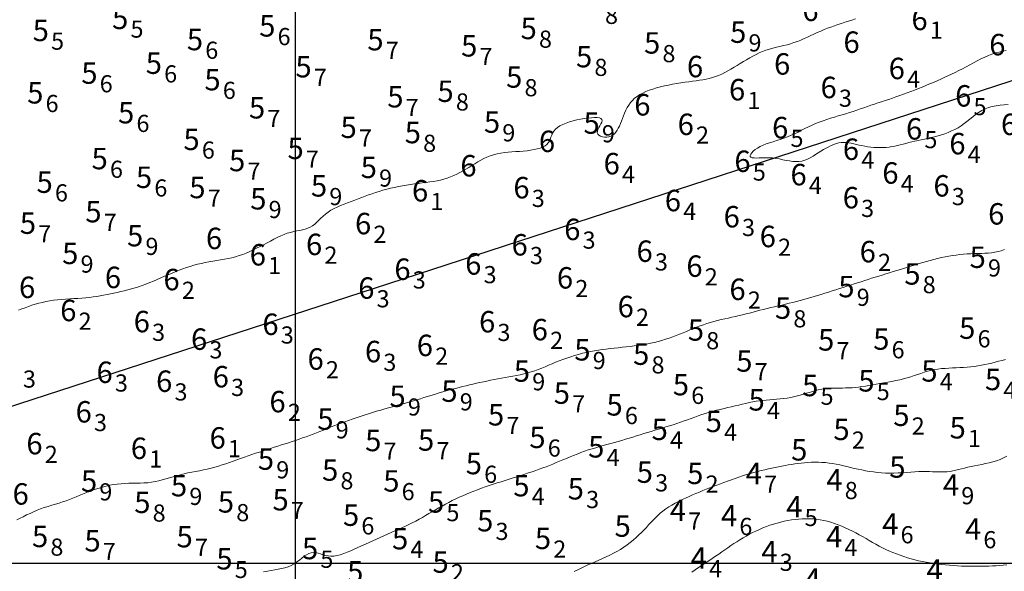
# Model space of a CAD drawing. Extents: x 520475 to 521345, y 6401275 to 6401775.
# Drawn here: x 520581 to 520650, y 6401499 to 6401538 of the extents above; entities that cross this region are included whole.
import ezdxf
from ezdxf.enums import TextEntityAlignment as Align

# ---------------------------------------------------------------- set-up
doc = ezdxf.new("R2010")
doc.units = 0
doc.header["$MEASUREMENT"] = 0
for name, color, linetype in [('4_50', 5, 'Continuous'), ('5_00', 5, 'Continuous'), ('5_50', 5, 'Continuous'), ('6_00', 5, 'Continuous'), ('6_50', 5, 'Continuous'), ('GRID1', 7, 'Continuous'), ('LINES3', 7, 'Continuous'), ('ZCOLOR03', 4, 'Continuous'), ('ZCOLOR04', 6, 'Continuous'), ('ZCOLOR05', 5, 'Continuous'), ('ZCOLOR06', 7, 'Continuous')]:
    doc.layers.add(name, color=color, linetype=linetype)

# ---------------------------------------------------------------- blocks, each defined once
blk = doc.blocks.new('sa020419p2izo')
at = {"layer": '4_50', "color": 5, "linetype": 'Continuous', "lineweight": 20, "true_color": 0x0000ff, "flags": 128}
blk.add_lwpolyline([(520649.721, 6401499.875), (520649.474, 6401499.858), (520649.223, 6401499.842), (520648.969, 6401499.827), (520648.713, 6401499.814), (520648.453, 6401499.802), (520648.189, 6401499.792), (520647.923, 6401499.785), (520647.654, 6401499.781), (520647.382, 6401499.781), (520647.107, 6401499.783), (520646.83, 6401499.79), (520646.552, 6401499.8), (520646.274, 6401499.813), (520645.995, 6401499.831), (520645.717, 6401499.852), (520645.441, 6401499.877), (520645.166, 6401499.906), (520644.892, 6401499.939), (520644.621, 6401499.976), (520644.352, 6401500.019), (520644.084, 6401500.066), (520643.818, 6401500.118), (520643.553, 6401500.176), (520643.29, 6401500.239), (520643.029, 6401500.308), (520642.77, 6401500.383), (520642.513, 6401500.464), (520642.259, 6401500.551), (520642.008, 6401500.644), (520641.759, 6401500.743), (520641.514, 6401500.849), (520641.274, 6401500.96), (520641.036, 6401501.078), (520640.803, 6401501.201), (520640.571, 6401501.328), (520640.34, 6401501.458), (520640.109, 6401501.59), (520639.878, 6401501.723), (520639.644, 6401501.857), (520639.407, 6401501.989), (520639.167, 6401502.12), (520638.924, 6401502.247), (520638.677, 6401502.369), (520638.429, 6401502.486), (520638.178, 6401502.595), (520637.927, 6401502.696), (520637.676, 6401502.787), (520637.425, 6401502.867), (520637.174, 6401502.935), (520636.924, 6401502.992), (520636.675, 6401503.037), (520636.425, 6401503.07), (520636.176, 6401503.093), (520635.926, 6401503.106), (520635.676, 6401503.109), (520635.426, 6401503.102), (520635.174, 6401503.086), (520634.922, 6401503.062), (520634.67, 6401503.028), (520634.417, 6401502.986), (520634.165, 6401502.936), (520633.913, 6401502.877), (520633.662, 6401502.81), (520633.411, 6401502.735), (520633.162, 6401502.652), (520632.914, 6401502.562), (520632.669, 6401502.465), (520632.427, 6401502.362), (520632.188, 6401502.253), (520631.954, 6401502.139), (520631.724, 6401502.02), (520631.499, 6401501.897), (520631.281, 6401501.77), (520631.066, 6401501.64), (520630.855, 6401501.506), (520630.646, 6401501.369), (520630.437, 6401501.229), (520630.227, 6401501.086), (520630.016, 6401500.94), (520629.8, 6401500.791), (520629.58, 6401500.64), (520629.355, 6401500.487), (520629.126, 6401500.331), (520628.894, 6401500.174), (520628.659, 6401500.016), (520628.42, 6401499.857), (520628.18, 6401499.698), (520627.938, 6401499.538), (520627.694, 6401499.378)], dxfattribs=at)
at = {"layer": '5_00', "color": 5, "linetype": 'Continuous', "lineweight": 20, "true_color": 0x0000ff, "flags": 128}
blk.add_lwpolyline([(520649.729, 6401507.487), (520649.493, 6401507.368), (520649.249, 6401507.262), (520648.998, 6401507.171), (520648.742, 6401507.092), (520648.483, 6401507.025), (520648.222, 6401506.966), (520647.963, 6401506.913), (520647.708, 6401506.864), (520647.459, 6401506.815), (520647.218, 6401506.765), (520646.988, 6401506.712), (520646.767, 6401506.657), (520646.554, 6401506.603), (520646.347, 6401506.55), (520646.146, 6401506.501), (520645.948, 6401506.459), (520645.752, 6401506.425), (520645.557, 6401506.4), (520645.36, 6401506.387), (520645.161, 6401506.384), (520644.958, 6401506.387), (520644.75, 6401506.394), (520644.534, 6401506.404), (520644.308, 6401506.412), (520644.072, 6401506.417), (520643.824, 6401506.416), (520643.562, 6401506.407), (520643.289, 6401506.392), (520643.006, 6401506.373), (520642.717, 6401506.353), (520642.422, 6401506.333), (520642.125, 6401506.317), (520641.828, 6401506.306), (520641.533, 6401506.303), (520641.242, 6401506.31), (520640.956, 6401506.327), (520640.674, 6401506.352), (520640.395, 6401506.385), (520640.121, 6401506.425), (520639.851, 6401506.471), (520639.584, 6401506.523), (520639.321, 6401506.579), (520639.061, 6401506.638), (520638.804, 6401506.699), (520638.549, 6401506.761), (520638.296, 6401506.821), (520638.045, 6401506.877), (520637.795, 6401506.929), (520637.546, 6401506.974), (520637.296, 6401507.01), (520637.047, 6401507.037), (520636.798, 6401507.055), (520636.551, 6401507.063), (520636.304, 6401507.064), (520636.061, 6401507.058), (520635.82, 6401507.046), (520635.582, 6401507.028), (520635.349, 6401507.005), (520635.12, 6401506.979), (520634.894, 6401506.948), (520634.671, 6401506.914), (520634.448, 6401506.877), (520634.225, 6401506.837), (520633.999, 6401506.794), (520633.771, 6401506.748), (520633.538, 6401506.699), (520633.299, 6401506.649), (520633.055, 6401506.595), (520632.806, 6401506.539), (520632.553, 6401506.479), (520632.297, 6401506.415), (520632.039, 6401506.347), (520631.778, 6401506.274), (520631.516, 6401506.196), (520631.253, 6401506.113), (520630.991, 6401506.025), (520630.729, 6401505.934), (520630.468, 6401505.84), (520630.208, 6401505.744), (520629.951, 6401505.647), (520629.696, 6401505.55), (520629.445, 6401505.454), (520629.197, 6401505.359), (520628.952, 6401505.265), (520628.71, 6401505.171), (520628.469, 6401505.076), (520628.229, 6401504.979), (520627.989, 6401504.881), (520627.749, 6401504.779), (520627.507, 6401504.673), (520627.264, 6401504.562), (520627.02, 6401504.447), (520626.779, 6401504.326), (520626.542, 6401504.201), (520626.311, 6401504.07), (520626.089, 6401503.935), (520625.877, 6401503.794), (520625.678, 6401503.649), (520625.493, 6401503.498), (520625.32, 6401503.343), (520625.156, 6401503.183), (520624.998, 6401503.019), (520624.842, 6401502.852), (520624.686, 6401502.681), (520624.526, 6401502.508), (520624.36, 6401502.332), (520624.185, 6401502.154), (520624.001, 6401501.975), (520623.808, 6401501.797), (520623.605, 6401501.621), (520623.395, 6401501.449), (520623.175, 6401501.282), (520622.948, 6401501.122), (520622.712, 6401500.97), (520622.469, 6401500.827), (520622.219, 6401500.692), (520621.966, 6401500.565), (520621.709, 6401500.443), (520621.451, 6401500.325), (520621.194, 6401500.211), (520620.939, 6401500.099), (520620.688, 6401499.987), (520620.442, 6401499.875), (520620.2, 6401499.762), (520619.961, 6401499.647), (520619.724, 6401499.532), (520619.488, 6401499.415)], dxfattribs=at)
at = {"layer": '5_50', "color": 5, "linetype": 'Continuous', "lineweight": 20, "true_color": 0x0000ff, "flags": 128}
blk.add_lwpolyline([(520649.628, 6401514.263), (520649.386, 6401514.193), (520649.146, 6401514.126), (520648.909, 6401514.062), (520648.671, 6401514.002), (520648.432, 6401513.946), (520648.192, 6401513.895), (520647.95, 6401513.85), (520647.706, 6401513.809), (520647.459, 6401513.773), (520647.21, 6401513.743), (520646.958, 6401513.717), (520646.704, 6401513.698), (520646.446, 6401513.683), (520646.186, 6401513.672), (520645.926, 6401513.661), (520645.666, 6401513.649), (520645.408, 6401513.634), (520645.153, 6401513.613), (520644.902, 6401513.583), (520644.657, 6401513.543), (520644.418, 6401513.492), (520644.184, 6401513.429), (520643.952, 6401513.359), (520643.721, 6401513.283), (520643.489, 6401513.204), (520643.252, 6401513.124), (520643.01, 6401513.045), (520642.759, 6401512.97), (520642.499, 6401512.9), (520642.231, 6401512.836), (520641.958, 6401512.777), (520641.681, 6401512.721), (520641.404, 6401512.669), (520641.128, 6401512.62), (520640.855, 6401512.573), (520640.589, 6401512.527), (520640.33, 6401512.483), (520640.079, 6401512.44), (520639.834, 6401512.399), (520639.595, 6401512.362), (520639.36, 6401512.329), (520639.129, 6401512.302), (520638.901, 6401512.281), (520638.675, 6401512.266), (520638.45, 6401512.26), (520638.225, 6401512.258), (520637.999, 6401512.258), (520637.77, 6401512.256), (520637.536, 6401512.25), (520637.298, 6401512.237), (520637.053, 6401512.213), (520636.801, 6401512.174), (520636.54, 6401512.12), (520636.272, 6401512.053), (520636, 6401511.977), (520635.724, 6401511.896), (520635.448, 6401511.814), (520635.172, 6401511.735), (520634.9, 6401511.662), (520634.634, 6401511.601), (520634.373, 6401511.553), (520634.119, 6401511.517), (520633.871, 6401511.491), (520633.627, 6401511.47), (520633.386, 6401511.454), (520633.147, 6401511.437), (520632.91, 6401511.419), (520632.673, 6401511.396), (520632.436, 6401511.365), (520632.198, 6401511.327), (520631.959, 6401511.283), (520631.718, 6401511.234), (520631.475, 6401511.182), (520631.229, 6401511.126), (520630.98, 6401511.068), (520630.728, 6401511.009), (520630.473, 6401510.95), (520630.214, 6401510.89), (520629.954, 6401510.829), (520629.692, 6401510.766), (520629.431, 6401510.7), (520629.17, 6401510.631), (520628.911, 6401510.558), (520628.655, 6401510.481), (520628.402, 6401510.399), (520628.152, 6401510.314), (520627.904, 6401510.225), (520627.657, 6401510.134), (520627.41, 6401510.043), (520627.163, 6401509.952), (520626.914, 6401509.862), (520626.663, 6401509.775), (520626.409, 6401509.691), (520626.153, 6401509.61), (520625.895, 6401509.532), (520625.635, 6401509.454), (520625.375, 6401509.378), (520625.115, 6401509.302), (520624.855, 6401509.226), (520624.596, 6401509.148), (520624.339, 6401509.07), (520624.083, 6401508.99), (520623.827, 6401508.909), (520623.572, 6401508.829), (520623.318, 6401508.749), (520623.062, 6401508.67), (520622.807, 6401508.593), (520622.55, 6401508.517), (520622.291, 6401508.445), (520622.032, 6401508.374), (520621.771, 6401508.303), (520621.51, 6401508.232), (520621.249, 6401508.159), (520620.988, 6401508.084), (520620.727, 6401508.005), (520620.467, 6401507.921), (520620.208, 6401507.832), (520619.95, 6401507.738), (520619.694, 6401507.64), (520619.44, 6401507.54), (520619.188, 6401507.438), (520618.94, 6401507.336), (520618.695, 6401507.234), (520618.454, 6401507.133), (520618.217, 6401507.035), (520617.982, 6401506.939), (520617.749, 6401506.846), (520617.516, 6401506.754), (520617.28, 6401506.663), (520617.042, 6401506.574), (520616.798, 6401506.486), (520616.549, 6401506.399), (520616.292, 6401506.312), (520616.028, 6401506.226), (520615.759, 6401506.14), (520615.485, 6401506.054), (520615.208, 6401505.967), (520614.929, 6401505.88), (520614.649, 6401505.792), (520614.368, 6401505.704), (520614.089, 6401505.614), (520613.812, 6401505.523), (520613.536, 6401505.43), (520613.263, 6401505.336), (520612.992, 6401505.24), (520612.724, 6401505.142), (520612.46, 6401505.041), (520612.2, 6401504.937), (520611.945, 6401504.831), (520611.693, 6401504.722), (520611.445, 6401504.609), (520611.2, 6401504.494), (520610.958, 6401504.376), (520610.72, 6401504.254), (520610.484, 6401504.129), (520610.25, 6401504.002), (520610.018, 6401503.871), (520609.787, 6401503.737), (520609.557, 6401503.603), (520609.327, 6401503.468), (520609.097, 6401503.334), (520608.866, 6401503.202), (520608.634, 6401503.073), (520608.4, 6401502.947), (520608.163, 6401502.826), (520607.923, 6401502.709), (520607.681, 6401502.595), (520607.437, 6401502.483), (520607.19, 6401502.372), (520606.941, 6401502.262), (520606.689, 6401502.151), (520606.435, 6401502.039), (520606.179, 6401501.925), (520605.921, 6401501.809), (520605.662, 6401501.691), (520605.402, 6401501.573), (520605.142, 6401501.454), (520604.882, 6401501.334), (520604.623, 6401501.215), (520604.366, 6401501.097), (520604.111, 6401500.98), (520603.858, 6401500.867), (520603.61, 6401500.763), (520603.368, 6401500.67), (520603.132, 6401500.593), (520602.904, 6401500.535), (520602.686, 6401500.499), (520602.477, 6401500.489), (520602.28, 6401500.506), (520602.093, 6401500.545), (520601.914, 6401500.596), (520601.743, 6401500.65), (520601.577, 6401500.7), (520601.415, 6401500.736), (520601.255, 6401500.75), (520601.097, 6401500.732), (520600.938, 6401500.678), (520600.777, 6401500.592), (520600.613, 6401500.482), (520600.444, 6401500.356), (520600.27, 6401500.222), (520600.088, 6401500.087), (520599.897, 6401499.959), (520599.697, 6401499.846), (520599.485, 6401499.755), (520599.263, 6401499.682), (520599.031, 6401499.623), (520598.791, 6401499.575), (520598.544, 6401499.534), (520598.29, 6401499.495), (520598.032, 6401499.454), (520597.769, 6401499.407)], dxfattribs=at)
at = {"layer": '6_00', "color": 5, "linetype": 'Continuous', "lineweight": 20, "true_color": 0x0000ff, "flags": 128}
for points in [[(520580.631, 6401517.694), (520580.866, 6401517.789), (520581.101, 6401517.88), (520581.337, 6401517.966), (520581.575, 6401518.047), (520581.814, 6401518.122), (520582.058, 6401518.19), (520582.306, 6401518.253), (520582.559, 6401518.308), (520582.819, 6401518.356), (520583.086, 6401518.396), (520583.361, 6401518.429), (520583.642, 6401518.455), (520583.928, 6401518.476), (520584.215, 6401518.495), (520584.501, 6401518.512), (520584.785, 6401518.53), (520585.064, 6401518.549), (520585.336, 6401518.572), (520585.599, 6401518.6), (520585.854, 6401518.632), (520586.103, 6401518.669), (520586.347, 6401518.71), (520586.588, 6401518.754), (520586.826, 6401518.8), (520587.064, 6401518.85), (520587.303, 6401518.9), (520587.544, 6401518.953), (520587.787, 6401519.008), (520588.032, 6401519.066), (520588.28, 6401519.128), (520588.53, 6401519.194), (520588.782, 6401519.267), (520589.036, 6401519.347), (520589.292, 6401519.434), (520589.55, 6401519.529), (520589.81, 6401519.631), (520590.07, 6401519.738), (520590.331, 6401519.849), (520590.592, 6401519.962), (520590.852, 6401520.076), (520591.111, 6401520.188), (520591.369, 6401520.297), (520591.624, 6401520.402), (520591.879, 6401520.503), (520592.132, 6401520.598), (520592.386, 6401520.687), (520592.641, 6401520.77), (520592.897, 6401520.846), (520593.156, 6401520.916), (520593.418, 6401520.978), (520593.684, 6401521.033), (520593.952, 6401521.082), (520594.223, 6401521.127), (520594.494, 6401521.171), (520594.764, 6401521.216), (520595.032, 6401521.264), (520595.297, 6401521.317), (520595.559, 6401521.377), (520595.815, 6401521.446), (520596.066, 6401521.524), (520596.314, 6401521.611), (520596.559, 6401521.705), (520596.801, 6401521.808), (520597.043, 6401521.917), (520597.283, 6401522.033), (520597.524, 6401522.156), (520597.766, 6401522.284), (520598.008, 6401522.414), (520598.25, 6401522.544), (520598.49, 6401522.671), (520598.729, 6401522.792), (520598.966, 6401522.903), (520599.199, 6401523.001), (520599.429, 6401523.084), (520599.655, 6401523.15), (520599.875, 6401523.202), (520600.088, 6401523.245), (520600.295, 6401523.285), (520600.494, 6401523.327), (520600.683, 6401523.375), (520600.863, 6401523.436), (520601.032, 6401523.513), (520601.19, 6401523.61), (520601.34, 6401523.726), (520601.486, 6401523.855), (520601.632, 6401523.994), (520601.78, 6401524.139), (520601.936, 6401524.285), (520602.102, 6401524.429), (520602.283, 6401524.566), (520602.481, 6401524.694), (520602.694, 6401524.813), (520602.919, 6401524.924), (520603.155, 6401525.028), (520603.398, 6401525.127), (520603.645, 6401525.223), (520603.894, 6401525.315), (520604.142, 6401525.407), (520604.386, 6401525.498), (520604.628, 6401525.589), (520604.87, 6401525.679), (520605.111, 6401525.767), (520605.354, 6401525.853), (520605.601, 6401525.937), (520605.852, 6401526.017), (520606.11, 6401526.094), (520606.374, 6401526.166), (520606.645, 6401526.234), (520606.92, 6401526.297), (520607.199, 6401526.356), (520607.479, 6401526.41), (520607.76, 6401526.459), (520608.04, 6401526.504), (520608.318, 6401526.544), (520608.592, 6401526.579), (520608.862, 6401526.612), (520609.127, 6401526.644), (520609.388, 6401526.677), (520609.644, 6401526.714), (520609.894, 6401526.757), (520610.139, 6401526.808), (520610.378, 6401526.869), (520610.61, 6401526.942), (520610.837, 6401527.025), (520611.059, 6401527.119), (520611.276, 6401527.221), (520611.49, 6401527.331), (520611.701, 6401527.447), (520611.91, 6401527.568), (520612.117, 6401527.693), (520612.323, 6401527.821), (520612.529, 6401527.948), (520612.737, 6401528.074), (520612.948, 6401528.195), (520613.163, 6401528.309), (520613.384, 6401528.413), (520613.611, 6401528.506), (520613.847, 6401528.584), (520614.091, 6401528.646), (520614.343, 6401528.694), (520614.602, 6401528.73), (520614.864, 6401528.759), (520615.129, 6401528.781), (520615.396, 6401528.8), (520615.661, 6401528.818), (520615.924, 6401528.839), (520616.182, 6401528.865), (520616.433, 6401528.898), (520616.672, 6401528.938), (520616.897, 6401528.987), (520617.103, 6401529.046), (520617.287, 6401529.118), (520617.445, 6401529.202), (520617.574, 6401529.301), (520617.671, 6401529.414), (520617.745, 6401529.54), (520617.803, 6401529.675), (520617.854, 6401529.816), (520617.907, 6401529.96), (520617.971, 6401530.102), (520618.053, 6401530.241), (520618.163, 6401530.372), (520618.307, 6401530.493), (520618.483, 6401530.604), (520618.685, 6401530.705), (520618.909, 6401530.796), (520619.151, 6401530.877), (520619.404, 6401530.949), (520619.665, 6401531.013), (520619.929, 6401531.068), (520620.191, 6401531.114), (520620.444, 6401531.15), (520620.681, 6401531.175), (520620.898, 6401531.185), (520621.086, 6401531.179), (520621.24, 6401531.156), (520621.352, 6401531.113), (520621.418, 6401531.048), (520621.432, 6401530.961), (520621.406, 6401530.856), (520621.35, 6401530.737), (520621.28, 6401530.609), (520621.206, 6401530.478), (520621.142, 6401530.348), (520621.1, 6401530.225), (520621.094, 6401530.114), (520621.132, 6401530.018), (520621.21, 6401529.939), (520621.319, 6401529.88), (520621.452, 6401529.839), (520621.6, 6401529.818), (520621.755, 6401529.819), (520621.909, 6401529.842), (520622.053, 6401529.888), (520622.181, 6401529.958), (520622.294, 6401530.049), (520622.393, 6401530.161), (520622.482, 6401530.289), (520622.563, 6401530.433), (520622.637, 6401530.591), (520622.708, 6401530.759), (520622.778, 6401530.937), (520622.848, 6401531.121), (520622.922, 6401531.31), (520623.001, 6401531.5), (520623.087, 6401531.689), (520623.182, 6401531.875), (520623.29, 6401532.054), (520623.411, 6401532.226), (520623.548, 6401532.385), (520623.703, 6401532.532), (520623.875, 6401532.666), (520624.063, 6401532.788), (520624.268, 6401532.9), (520624.487, 6401533.001), (520624.722, 6401533.094), (520624.969, 6401533.179), (520625.23, 6401533.257), (520625.502, 6401533.329), (520625.784, 6401533.396), (520626.071, 6401533.457), (520626.362, 6401533.513), (520626.652, 6401533.564), (520626.94, 6401533.611), (520627.221, 6401533.653), (520627.493, 6401533.692), (520627.753, 6401533.726), (520628.003, 6401533.759), (520628.244, 6401533.793), (520628.476, 6401533.83), (520628.703, 6401533.871), (520628.924, 6401533.92), (520629.143, 6401533.979), (520629.36, 6401534.049), (520629.576, 6401534.133), (520629.792, 6401534.23), (520630.008, 6401534.336), (520630.224, 6401534.452), (520630.441, 6401534.574), (520630.657, 6401534.702), (520630.874, 6401534.833), (520631.091, 6401534.965), (520631.308, 6401535.097), (520631.527, 6401535.228), (520631.747, 6401535.355), (520631.969, 6401535.478), (520632.193, 6401535.595), (520632.421, 6401535.703), (520632.652, 6401535.803), (520632.887, 6401535.893), (520633.127, 6401535.971), (520633.37, 6401536.039), (520633.615, 6401536.102), (520633.862, 6401536.161), (520634.109, 6401536.22), (520634.356, 6401536.281), (520634.6, 6401536.348), (520634.842, 6401536.423), (520635.081, 6401536.508), (520635.316, 6401536.602), (520635.549, 6401536.703), (520635.78, 6401536.809), (520636.011, 6401536.917), (520636.242, 6401537.026), (520636.475, 6401537.133), (520636.709, 6401537.236), (520636.945, 6401537.334), (520637.184, 6401537.427), (520637.425, 6401537.516), (520637.667, 6401537.602), (520637.911, 6401537.684), (520638.156, 6401537.766), (520638.402, 6401537.846), (520638.649, 6401537.926), (520638.895, 6401538.007), (520639.142, 6401538.089)], [(520649.552, 6401521.939), (520649.331, 6401521.866), (520649.108, 6401521.805), (520648.881, 6401521.759), (520648.651, 6401521.726), (520648.417, 6401521.703), (520648.18, 6401521.687), (520647.94, 6401521.677), (520647.696, 6401521.67), (520647.45, 6401521.662), (520647.2, 6401521.652), (520646.948, 6401521.638), (520646.694, 6401521.618), (520646.438, 6401521.593), (520646.18, 6401521.562), (520645.921, 6401521.526), (520645.662, 6401521.485), (520645.403, 6401521.437), (520645.144, 6401521.383), (520644.886, 6401521.323), (520644.628, 6401521.258), (520644.371, 6401521.188), (520644.113, 6401521.115), (520643.856, 6401521.039), (520643.598, 6401520.96), (520643.34, 6401520.88), (520643.08, 6401520.8), (520642.82, 6401520.719), (520642.559, 6401520.639), (520642.298, 6401520.56), (520642.037, 6401520.48), (520641.778, 6401520.401), (520641.52, 6401520.323), (520641.265, 6401520.244), (520641.013, 6401520.166), (520640.764, 6401520.088), (520640.518, 6401520.011), (520640.273, 6401519.933), (520640.03, 6401519.855), (520639.786, 6401519.777), (520639.541, 6401519.698), (520639.294, 6401519.619), (520639.044, 6401519.539), (520638.791, 6401519.458), (520638.535, 6401519.376), (520638.277, 6401519.293), (520638.018, 6401519.211), (520637.759, 6401519.129), (520637.501, 6401519.047), (520637.246, 6401518.966), (520636.993, 6401518.887), (520636.744, 6401518.809), (520636.498, 6401518.733), (520636.254, 6401518.659), (520636.011, 6401518.586), (520635.768, 6401518.515), (520635.524, 6401518.446), (520635.277, 6401518.379), (520635.027, 6401518.313), (520634.773, 6401518.249), (520634.516, 6401518.187), (520634.256, 6401518.126), (520633.996, 6401518.066), (520633.735, 6401518.006), (520633.476, 6401517.945), (520633.219, 6401517.884), (520632.965, 6401517.823), (520632.714, 6401517.76), (520632.468, 6401517.696), (520632.223, 6401517.631), (520631.981, 6401517.567), (520631.739, 6401517.504), (520631.496, 6401517.441), (520631.253, 6401517.38), (520631.007, 6401517.322), (520630.759, 6401517.265), (520630.508, 6401517.21), (520630.256, 6401517.156), (520630.003, 6401517.1), (520629.751, 6401517.042), (520629.499, 6401516.982), (520629.249, 6401516.916), (520629.001, 6401516.846), (520628.757, 6401516.769), (520628.515, 6401516.686), (520628.275, 6401516.599), (520628.037, 6401516.508), (520627.8, 6401516.414), (520627.563, 6401516.318), (520627.326, 6401516.221), (520627.088, 6401516.124), (520626.849, 6401516.028), (520626.609, 6401515.933), (520626.365, 6401515.841), (520626.118, 6401515.752), (520625.868, 6401515.668), (520625.613, 6401515.588), (520625.352, 6401515.514), (520625.086, 6401515.447), (520624.814, 6401515.387), (520624.536, 6401515.333), (520624.255, 6401515.286), (520623.97, 6401515.244), (520623.684, 6401515.205), (520623.398, 6401515.171), (520623.112, 6401515.139), (520622.829, 6401515.109), (520622.548, 6401515.08), (520622.271, 6401515.051), (520621.995, 6401515.02), (520621.721, 6401514.988), (520621.447, 6401514.952), (520621.173, 6401514.912), (520620.898, 6401514.866), (520620.622, 6401514.813), (520620.344, 6401514.752), (520620.065, 6401514.685), (520619.786, 6401514.61), (520619.509, 6401514.53), (520619.234, 6401514.444), (520618.962, 6401514.353), (520618.696, 6401514.258), (520618.436, 6401514.159), (520618.182, 6401514.057), (520617.934, 6401513.954), (520617.69, 6401513.851), (520617.449, 6401513.749), (520617.208, 6401513.65), (520616.967, 6401513.556), (520616.723, 6401513.467), (520616.475, 6401513.386), (520616.223, 6401513.313), (520615.966, 6401513.248), (520615.705, 6401513.189), (520615.443, 6401513.135), (520615.18, 6401513.086), (520614.916, 6401513.038), (520614.654, 6401512.992), (520614.394, 6401512.945), (520614.138, 6401512.898), (520613.884, 6401512.849), (520613.633, 6401512.798), (520613.385, 6401512.747), (520613.138, 6401512.694), (520612.893, 6401512.641), (520612.65, 6401512.586), (520612.407, 6401512.53), (520612.164, 6401512.474), (520611.922, 6401512.416), (520611.68, 6401512.357), (520611.437, 6401512.296), (520611.194, 6401512.234), (520610.95, 6401512.169), (520610.706, 6401512.103), (520610.46, 6401512.033), (520610.213, 6401511.961), (520609.966, 6401511.887), (520609.718, 6401511.812), (520609.47, 6401511.735), (520609.222, 6401511.659), (520608.976, 6401511.583), (520608.731, 6401511.509), (520608.488, 6401511.436), (520608.247, 6401511.366), (520608.007, 6401511.297), (520607.767, 6401511.23), (520607.525, 6401511.162), (520607.279, 6401511.094), (520607.029, 6401511.024), (520606.772, 6401510.952), (520606.507, 6401510.876), (520606.234, 6401510.796), (520605.954, 6401510.713), (520605.669, 6401510.627), (520605.38, 6401510.538), (520605.091, 6401510.447), (520604.803, 6401510.355), (520604.518, 6401510.261), (520604.239, 6401510.168), (520603.966, 6401510.074), (520603.7, 6401509.98), (520603.44, 6401509.886), (520603.184, 6401509.792), (520602.933, 6401509.698), (520602.685, 6401509.604), (520602.439, 6401509.51), (520602.195, 6401509.415), (520601.952, 6401509.32), (520601.709, 6401509.225), (520601.467, 6401509.13), (520601.225, 6401509.036), (520600.982, 6401508.944), (520600.74, 6401508.852), (520600.497, 6401508.763), (520600.254, 6401508.677), (520600.01, 6401508.593), (520599.765, 6401508.511), (520599.519, 6401508.431), (520599.272, 6401508.351), (520599.022, 6401508.273), (520598.771, 6401508.194), (520598.517, 6401508.114), (520598.261, 6401508.033), (520598.002, 6401507.95), (520597.741, 6401507.865), (520597.478, 6401507.779), (520597.214, 6401507.691), (520596.95, 6401507.602), (520596.686, 6401507.511), (520596.424, 6401507.42), (520596.163, 6401507.327), (520595.904, 6401507.234), (520595.647, 6401507.142), (520595.39, 6401507.051), (520595.134, 6401506.961), (520594.877, 6401506.876), (520594.619, 6401506.794), (520594.359, 6401506.718), (520594.095, 6401506.648), (520593.829, 6401506.585), (520593.56, 6401506.527), (520593.289, 6401506.473), (520593.018, 6401506.42), (520592.748, 6401506.368), (520592.479, 6401506.314), (520592.213, 6401506.256), (520591.951, 6401506.193), (520591.693, 6401506.124), (520591.439, 6401506.05), (520591.188, 6401505.974), (520590.938, 6401505.9), (520590.688, 6401505.829), (520590.438, 6401505.764), (520590.186, 6401505.708), (520589.931, 6401505.664), (520589.672, 6401505.634), (520589.409, 6401505.615), (520589.144, 6401505.604), (520588.878, 6401505.599), (520588.61, 6401505.595), (520588.342, 6401505.589), (520588.075, 6401505.579), (520587.809, 6401505.562), (520587.545, 6401505.534), (520587.283, 6401505.496), (520587.025, 6401505.449), (520586.77, 6401505.393), (520586.519, 6401505.329), (520586.273, 6401505.259), (520586.031, 6401505.182), (520585.794, 6401505.1), (520585.563, 6401505.013), (520585.337, 6401504.922), (520585.112, 6401504.83), (520584.888, 6401504.736), (520584.663, 6401504.642), (520584.436, 6401504.55), (520584.204, 6401504.46), (520583.967, 6401504.373), (520583.722, 6401504.291), (520583.471, 6401504.212), (520583.216, 6401504.135), (520582.959, 6401504.057), (520582.7, 6401503.977), (520582.441, 6401503.893), (520582.185, 6401503.803), (520581.933, 6401503.706), (520581.686, 6401503.601), (520581.445, 6401503.489), (520581.208, 6401503.373), (520580.975, 6401503.256), (520580.746, 6401503.141), (520580.52, 6401503.029)]]:
    blk.add_lwpolyline(points, dxfattribs=at)
at = {"layer": '6_50', "color": 5, "linetype": 'Continuous', "lineweight": 20, "true_color": 0x0000ff, "flags": 128}
blk.add_lwpolyline([(520649.825, 6401532.108), (520649.535, 6401532.075), (520649.249, 6401532.039), (520648.97, 6401531.997), (520648.7, 6401531.945), (520648.441, 6401531.876), (520648.196, 6401531.788), (520647.965, 6401531.676), (520647.747, 6401531.545), (520647.538, 6401531.398), (520647.335, 6401531.241), (520647.136, 6401531.079), (520646.937, 6401530.916), (520646.736, 6401530.758), (520646.529, 6401530.61), (520646.313, 6401530.475), (520646.09, 6401530.353), (520645.861, 6401530.243), (520645.628, 6401530.144), (520645.391, 6401530.055), (520645.152, 6401529.975), (520644.912, 6401529.903), (520644.673, 6401529.838), (520644.437, 6401529.778), (520644.202, 6401529.722), (520643.971, 6401529.671), (520643.744, 6401529.621), (520643.52, 6401529.574), (520643.3, 6401529.527), (520643.086, 6401529.479), (520642.876, 6401529.43), (520642.672, 6401529.379), (520642.472, 6401529.328), (520642.274, 6401529.277), (520642.078, 6401529.229), (520641.883, 6401529.184), (520641.686, 6401529.146), (520641.486, 6401529.114), (520641.282, 6401529.092), (520641.074, 6401529.079), (520640.861, 6401529.076), (520640.646, 6401529.082), (520640.431, 6401529.096), (520640.217, 6401529.117), (520640.005, 6401529.145), (520639.797, 6401529.178), (520639.596, 6401529.217), (520639.401, 6401529.259), (520639.212, 6401529.303), (520639.029, 6401529.345), (520638.849, 6401529.383), (520638.673, 6401529.413), (520638.499, 6401529.434), (520638.325, 6401529.441), (520638.152, 6401529.432), (520637.977, 6401529.405), (520637.801, 6401529.36), (520637.624, 6401529.3), (520637.447, 6401529.227), (520637.268, 6401529.141), (520637.088, 6401529.045), (520636.907, 6401528.94), (520636.725, 6401528.829), (520636.543, 6401528.712), (520636.359, 6401528.595), (520636.173, 6401528.48), (520635.984, 6401528.373), (520635.792, 6401528.278), (520635.595, 6401528.199), (520635.393, 6401528.14), (520635.186, 6401528.105), (520634.972, 6401528.097), (520634.753, 6401528.112), (520634.528, 6401528.143), (520634.299, 6401528.186), (520634.065, 6401528.235), (520633.827, 6401528.283), (520633.586, 6401528.325), (520633.343, 6401528.355), (520633.098, 6401528.369), (520632.857, 6401528.37), (520632.626, 6401528.364), (520632.411, 6401528.356), (520632.218, 6401528.35), (520632.053, 6401528.353), (520631.923, 6401528.369), (520631.832, 6401528.403), (520631.787, 6401528.459), (520631.785, 6401528.534), (520631.822, 6401528.624), (520631.895, 6401528.725), (520632.001, 6401528.833), (520632.137, 6401528.943), (520632.298, 6401529.052), (520632.482, 6401529.155), (520632.686, 6401529.248), (520632.906, 6401529.335), (520633.139, 6401529.416), (520633.382, 6401529.495), (520633.632, 6401529.574), (520633.886, 6401529.656), (520634.141, 6401529.743), (520634.394, 6401529.837), (520634.642, 6401529.942), (520634.887, 6401530.054), (520635.129, 6401530.172), (520635.371, 6401530.293), (520635.612, 6401530.415), (520635.856, 6401530.535), (520636.103, 6401530.652), (520636.354, 6401530.762), (520636.611, 6401530.864), (520636.872, 6401530.959), (520637.137, 6401531.048), (520637.404, 6401531.133), (520637.672, 6401531.214), (520637.939, 6401531.293), (520638.205, 6401531.372), (520638.467, 6401531.451), (520638.725, 6401531.532), (520638.98, 6401531.615), (520639.231, 6401531.699), (520639.481, 6401531.783), (520639.728, 6401531.868), (520639.975, 6401531.954), (520640.221, 6401532.039), (520640.468, 6401532.123), (520640.715, 6401532.207), (520640.964, 6401532.29), (520641.214, 6401532.373), (520641.466, 6401532.457), (520641.719, 6401532.542), (520641.974, 6401532.629), (520642.231, 6401532.718), (520642.49, 6401532.81), (520642.75, 6401532.906), (520643.012, 6401533.005), (520643.275, 6401533.106), (520643.539, 6401533.21), (520643.802, 6401533.316), (520644.064, 6401533.424), (520644.326, 6401533.534), (520644.585, 6401533.644), (520644.842, 6401533.756), (520645.097, 6401533.868), (520645.351, 6401533.983), (520645.605, 6401534.1), (520645.858, 6401534.22), (520646.111, 6401534.343), (520646.365, 6401534.47), (520646.621, 6401534.602), (520646.878, 6401534.739), (520647.137, 6401534.878), (520647.397, 6401535.017), (520647.656, 6401535.153), (520647.915, 6401535.283), (520648.173, 6401535.406), (520648.429, 6401535.518), (520648.683, 6401535.616), (520648.933, 6401535.7), (520649.181, 6401535.769), (520649.427, 6401535.828), (520649.67, 6401535.878)], dxfattribs=at)

msp = doc.modelspace()

# ---------------------------------------------------------------- linework, layer by layer
at = {"layer": 'GRID1'}
for points in [[(520600, 6401385), (520600, 6401750)], [(520500, 6401500), (521320, 6401500)]]:
    msp.add_lwpolyline(points, dxfattribs=at)
at = {"layer": 'LINES3'}
for points in [[(520654.014, 6401535.031), (520606.493, 6401519.546)], [(520606.493, 6401519.546), (520562.407, 6401505.195)]]:
    msp.add_lwpolyline(points, dxfattribs=at)

# ---------------------------------------------------------------- block references
msp.add_blockref('sa020419p2izo', (0, 0))

# ---------------------------------------------------------------- texts
at = {"layer": 'ZCOLOR03'}
for p in [(520632.607, 6401505.526), (520638.24, 6401505.086), (520646.388, 6401504.725), (520627.3, 6401502.95), (520635.435, 6401503.199), (520630.874, 6401502.571), (520642.144, 6401501.991), (520647.932, 6401501.645), (520638.223, 6401501.105), (520633.694, 6401500.065), (520628.763, 6401499.613), (520645.243, 6401498.772), (520636.711, 6401498.14)]:
    msp.add_text(' 4', height=1.5, dxfattribs=at).set_placement(p, align=Align.RIGHT)
for s, p in [('7', (520632.757, 6401505.526)), ('8', (520638.39, 6401505.086)), ('9', (520646.538, 6401504.725)), ('5', (520635.585, 6401503.199)), ('7', (520627.45, 6401502.95)), ('6', (520631.024, 6401502.571)), ('6', (520642.294, 6401501.991)), ('6', (520648.082, 6401501.645)), ('4', (520638.373, 6401501.105)), ('4', (520628.913, 6401499.613)), ('3', (520633.844, 6401500.065))]:
    msp.add_text(s, height=1.2, dxfattribs=at).set_placement(p, align=Align.MIDDLE_LEFT)
at = {"layer": 'ZCOLOR04'}
for p in [(520588.315, 6401537.374), (520582.765, 6401536.53), (520598.597, 6401536.848), (520616.868, 6401536.668), (520593.542, 6401535.892), (520606.158, 6401535.883), (520631.514, 6401536.41), (520612.712, 6401535.452), (520625.498, 6401535.656), (520620.743, 6401534.696), (520590.668, 6401534.238), (520601.132, 6401533.994), (520586.165, 6401533.547), (520594.769, 6401533.086), (520615.857, 6401533.272), (520582.381, 6401532.165), (520607.551, 6401531.889), (520611.06, 6401532.274), (520597.882, 6401531.117), (520588.733, 6401530.773), (520604.285, 6401529.753), (520614.306, 6401530.119), (520621.267, 6401530.05), (520608.771, 6401529.384), (520593.303, 6401528.909), (520600.578, 6401528.276), (520586.88, 6401527.563), (520596.489, 6401527.427), (520605.692, 6401526.949), (520589.983, 6401526.255), (520583.035, 6401525.912), (520593.713, 6401525.539), (520602.213, 6401525.653), (520597.97, 6401524.75), (520586.445, 6401523.85), (520581.867, 6401523.043), (520589.362, 6401522.17), (520584.825, 6401520.931), (520648.255, 6401520.66), (520643.691, 6401519.492), (520639.079, 6401518.606), (520634.65, 6401517.101), (520628.559, 6401515.57), (520647.525, 6401515.7), (520637.663, 6401514.876), (520641.517, 6401514.936), (520620.624, 6401514.181), (520624.733, 6401513.879), (520631.944, 6401513.399), (520616.396, 6401512.697), (520644.88, 6401512.706), (520627.51, 6401511.745), (520640.477, 6401512.01), (520649.327, 6401512.108), (520611.331, 6401511.291), (520619.189, 6401511.153), (520636.551, 6401511.684), (520607.703, 6401510.932), (520632.805, 6401510.679), (520622.874, 6401510.329), (520602.66, 6401509.335), (520614.589, 6401509.636), (520629.806, 6401509.172), (520642.922, 6401509.601), (520626.029, 6401508.619), (520638.736, 6401508.616), (520646.855, 6401508.726), (520606.005, 6401507.836), (520609.699, 6401507.872), (520617.481, 6401508.057), (520621.593, 6401507.395), (520635.781, 6401507.186), (520598.504, 6401506.538), (520613.037, 6401506.223), (520602.992, 6401505.768), (520624.987, 6401505.623), (520628.514, 6401505.537), (520642.642, 6401505.982), (520586.139, 6401504.994), (520607.27, 6401505.008), (520592.429, 6401504.675), (520616.361, 6401504.675), (520620.162, 6401504.457), (520589.865, 6401503.509), (520595.71, 6401503.54), (520599.528, 6401503.691), (520610.397, 6401503.539), (520604.453, 6401502.612), (520613.831, 6401502.226), (520623.439, 6401501.85), (520582.716, 6401501.124), (520586.385, 6401500.822), (520592.821, 6401501.107), (520607.882, 6401500.969), (520617.868, 6401500.987), (520601.588, 6401500.278), (520595.603, 6401499.562), (520610.711, 6401499.333), (520604.748, 6401498.657)]:
    msp.add_text(' 5', height=1.5, dxfattribs=at).set_placement(p, align=Align.RIGHT)
for s, p in [('8', (520621.635, 6401538.335)), ('5', (520588.465, 6401537.374)), ('6', (520598.747, 6401536.848)), ('5', (520582.915, 6401536.53)), ('8', (520617.018, 6401536.668)), ('9', (520631.664, 6401536.41)), ('6', (520593.692, 6401535.892)), ('7', (520606.308, 6401535.883)), ('7', (520612.862, 6401535.452)), ('8', (520625.648, 6401535.656)), ('8', (520620.893, 6401534.696)), ('6', (520590.818, 6401534.238)), ('7', (520601.282, 6401533.994)), ('6', (520586.315, 6401533.547)), ('8', (520616.007, 6401533.272)), ('6', (520594.919, 6401533.086)), ('6', (520582.531, 6401532.165)), ('7', (520607.701, 6401531.889)), ('8', (520611.21, 6401532.274)), ('6', (520588.883, 6401530.773)), ('7', (520598.032, 6401531.117)), ('9', (520614.456, 6401530.119)), ('9', (520621.417, 6401530.05)), ('7', (520604.435, 6401529.753)), ('8', (520608.921, 6401529.384)), ('6', (520593.453, 6401528.909)), ('7', (520600.728, 6401528.276)), ('6', (520587.03, 6401527.563)), ('7', (520596.639, 6401527.427)), ('9', (520605.842, 6401526.949)), ('6', (520583.185, 6401525.912)), ('6', (520590.133, 6401526.255)), ('7', (520593.863, 6401525.539)), ('9', (520602.363, 6401525.653)), ('9', (520598.12, 6401524.75)), ('7', (520586.595, 6401523.85)), ('7', (520582.017, 6401523.043)), ('9', (520589.512, 6401522.17)), ('9', (520584.975, 6401520.931)), ('9', (520648.405, 6401520.66)), ('8', (520643.841, 6401519.492)), ('9', (520639.229, 6401518.606)), ('8', (520634.8, 6401517.101)), ('8', (520628.709, 6401515.57)), ('6', (520647.675, 6401515.7)), ('7', (520637.813, 6401514.876)), ('6', (520641.667, 6401514.936)), ('9', (520620.774, 6401514.181)), ('8', (520624.883, 6401513.879)), ('7', (520632.094, 6401513.399)), ('9', (520616.546, 6401512.697)), ('4', (520645.03, 6401512.706)), ('5', (520640.627, 6401512.01)), ('4', (520649.477, 6401512.108)), ('9', (520611.481, 6401511.291)), ('6', (520627.66, 6401511.745)), ('5', (520636.701, 6401511.684)), ('9', (520607.853, 6401510.932)), ('7', (520619.339, 6401511.153)), ('4', (520632.955, 6401510.679)), ('6', (520623.024, 6401510.329)), ('9', (520602.81, 6401509.335)), ('7', (520614.739, 6401509.636)), ('4', (520629.956, 6401509.172)), ('2', (520643.072, 6401509.601)), ('4', (520626.179, 6401508.619)), ('2', (520638.886, 6401508.616)), ('1', (520647.005, 6401508.726)), ('7', (520606.155, 6401507.836)), ('7', (520609.849, 6401507.872)), ('6', (520617.631, 6401508.057)), ('4', (520621.743, 6401507.395)), ('9', (520598.654, 6401506.538)), ('8', (520603.142, 6401505.768)), ('6', (520613.187, 6401506.223)), ('3', (520625.137, 6401505.623)), ('2', (520628.664, 6401505.537)), ('9', (520586.289, 6401504.994)), ('9', (520592.579, 6401504.675)), ('6', (520607.42, 6401505.008)), ('4', (520616.511, 6401504.675)), ('3', (520620.312, 6401504.457)), ('7', (520599.678, 6401503.691)), ('8', (520590.015, 6401503.509)), ('8', (520595.86, 6401503.54)), ('5', (520610.547, 6401503.539)), ('6', (520604.603, 6401502.612)), ('3', (520613.981, 6401502.226)), ('8', (520582.866, 6401501.124)), ('7', (520592.971, 6401501.107)), ('4', (520608.032, 6401500.969)), ('2', (520618.018, 6401500.987)), ('7', (520586.535, 6401500.822)), ('5', (520601.738, 6401500.278)), ('5', (520595.753, 6401499.562)), ('2', (520610.861, 6401499.333))]:
    msp.add_text(s, height=1.2, dxfattribs=at).set_placement(p, align=Align.MIDDLE_LEFT)
at = {"layer": 'ZCOLOR05'}
for p in [(520636.564, 6401537.937), (520644.19, 6401537.299), (520639.437, 6401535.708), (520628.496, 6401534.002), (520634.587, 6401534.182), (520642.597, 6401533.868), (520631.436, 6401532.381), (520637.835, 6401532.538), (520624.815, 6401531.324), (520627.846, 6401529.959), (520650.448, 6401529.958), (520618.149, 6401528.768), (520639.395, 6401528.217), (520646.836, 6401528.607), (520612.66, 6401527.06), (520622.672, 6401527.207), (520635.734, 6401526.438), (520642.153, 6401526.554), (520616.365, 6401525.526), (520645.725, 6401525.655), (520609.281, 6401525.309), (520639.385, 6401524.825), (520626.95, 6401524.626), (520631.061, 6401523.493), (520649.55, 6401523.694), (520605.298, 6401523.015), (520619.917, 6401522.607), (520633.581, 6401522.111), (520594.876, 6401521.976), (520601.871, 6401521.556), (520616.237, 6401521.529), (520597.937, 6401520.83), (520624.972, 6401521.082), (520640.568, 6401521.051), (520612.997, 6401520.192), (520628.458, 6401520.037), (520608.047, 6401519.821), (520587.811, 6401519.248), (520591.907, 6401519.096), (520619.406, 6401519.217), (520581.808, 6401518.553), (520605.518, 6401518.503), (520631.466, 6401518.413), (520623.649, 6401517.209), (520584.688, 6401516.935), (520589.826, 6401516.157), (520598.822, 6401515.968), (520613.967, 6401516.147), (520617.645, 6401515.594), (520593.833, 6401514.928), (520609.612, 6401514.489), (520605.991, 6401514.059), (520601.976, 6401513.537), (520587.227, 6401512.61), (520591.392, 6401511.985), (520595.348, 6401512.3), (520599.313, 6401510.554), (520585.764, 6401509.843), (520582.324, 6401507.615), (520595.128, 6401508.017), (520589.623, 6401507.291), (520581.358, 6401504.096)]:
    msp.add_text(' 6', height=1.5, dxfattribs=at).set_placement(p, align=Align.RIGHT)
for s, p in [('1', (520644.34, 6401537.299)), ('4', (520642.747, 6401533.868)), ('1', (520631.586, 6401532.381)), ('3', (520637.985, 6401532.538)), ('2', (520627.996, 6401529.959)), ('4', (520646.986, 6401528.607)), ('4', (520639.545, 6401528.217)), ('4', (520622.822, 6401527.207)), ('4', (520635.884, 6401526.438)), ('4', (520642.303, 6401526.554)), ('1', (520609.431, 6401525.309)), ('3', (520616.515, 6401525.526)), ('3', (520645.875, 6401525.655)), ('4', (520627.1, 6401524.626)), ('3', (520639.535, 6401524.825)), ('2', (520605.448, 6401523.015)), ('3', (520631.211, 6401523.493)), ('3', (520620.067, 6401522.607)), ('2', (520602.021, 6401521.556)), ('2', (520633.731, 6401522.111)), ('3', (520616.387, 6401521.529)), ('3', (520625.122, 6401521.082)), ('2', (520640.718, 6401521.051)), ('1', (520598.087, 6401520.83)), ('3', (520613.147, 6401520.192)), ('3', (520608.197, 6401519.821)), ('2', (520628.608, 6401520.037)), ('2', (520592.057, 6401519.096)), ('2', (520619.556, 6401519.217)), ('3', (520605.668, 6401518.503)), ('2', (520631.616, 6401518.413)), ('2', (520584.838, 6401516.935)), ('2', (520623.799, 6401517.209)), ('3', (520589.976, 6401516.157)), ('3', (520614.117, 6401516.147)), ('3', (520598.972, 6401515.968)), ('2', (520617.795, 6401515.594)), ('3', (520593.983, 6401514.928)), ('3', (520606.141, 6401514.059)), ('2', (520609.762, 6401514.489)), ('2', (520602.126, 6401513.537)), ('3', (520580.947, 6401512.885)), ('3', (520587.377, 6401512.61)), ('3', (520591.542, 6401511.985)), ('3', (520595.498, 6401512.3)), ('2', (520599.463, 6401510.554)), ('3', (520585.914, 6401509.843)), ('1', (520595.278, 6401508.017)), ('2', (520582.474, 6401507.615)), ('1', (520589.773, 6401507.291))]:
    msp.add_text(s, height=1.2, dxfattribs=at).set_placement(p, align=Align.MIDDLE_LEFT)
at = {"layer": 'ZCOLOR06'}
for p in [(520649.625, 6401535.537), (520647.245, 6401531.95), (520634.449, 6401529.727), (520643.811, 6401529.641), (520631.814, 6401527.372)]:
    msp.add_text(' 6', height=1.5, dxfattribs=at).set_placement(p, align=Align.RIGHT)
for p in [(520647.395, 6401531.95), (520634.599, 6401529.727), (520643.961, 6401529.641), (520631.964, 6401527.372)]:
    msp.add_text('5', height=1.2, dxfattribs=at).set_placement(p, align=Align.MIDDLE_LEFT)

doc.saveas('drawing.dxf')
